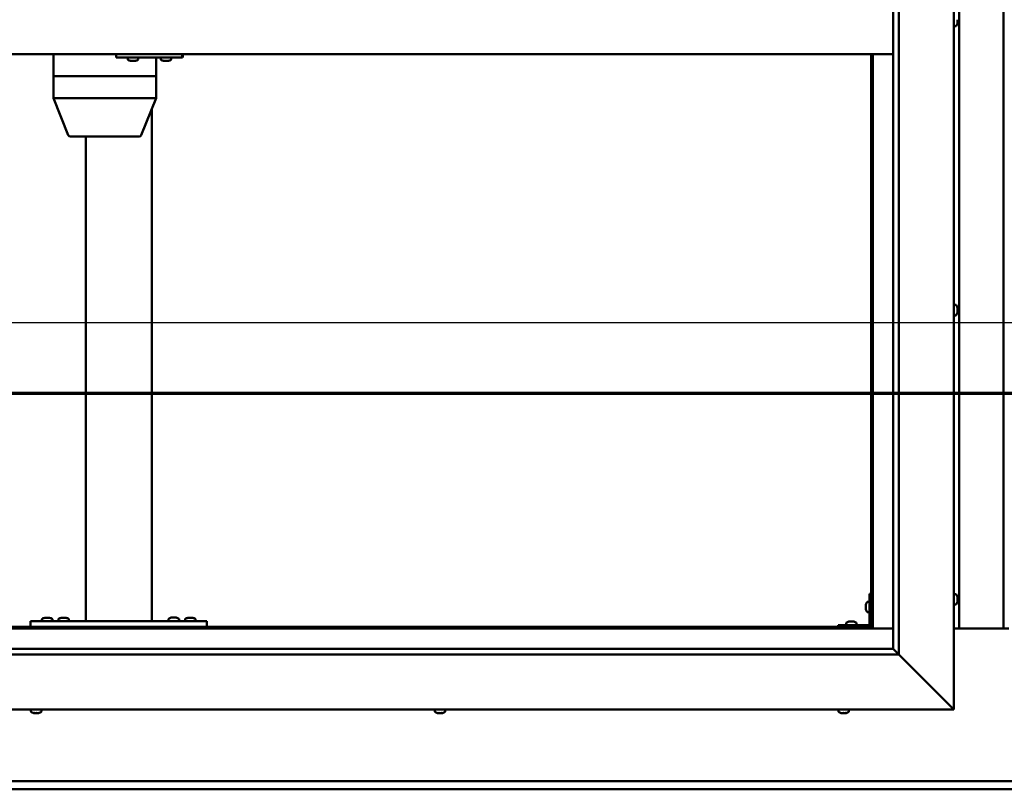
# Model space of a CAD drawing. Units: millimetres. Extents: x -6299 to 24268, y 3159 to 8837.
# Drawn here: x 5560 to 6455, y 3851 to 4549 of the extents above; entities that cross this region are included whole.
import ezdxf

# ---------------------------------------------------------------- set-up
doc = ezdxf.new("R2010")
doc.units = ezdxf.units.MM
doc.header["$LTSCALE"] = 25
doc.linetypes.add('CHAIN', pattern=[0.3543, 0.2362, -0.0295, 0.0591, -0.0295])
for name, color, linetype, lineweight in [('Dimension (ISO)', 7, 'Continuous', 25), ('Section Line (ISO)', 7, 'CHAIN', 70), ('Visible (ISO)', 7, 'Continuous', 50)]:
    doc.layers.add(name, color=color, linetype=linetype, lineweight=lineweight)
doc.styles.add('Note Text (ISO)', font='tahoma.ttf')
doc.dimstyles.new('Default (ISO)', dxfattribs={"dimscale": 25, "dimtxt": 3.5, "dimasz": 2.5, "dimexe": 3.175, "dimexo": 0, "dimgap": 0.762, "dimtad": 1, "dimrnd": 1e-08, "dimzin": 0, "dimtxsty": 'Note Text (ISO)', "dimcen": 0.09, "dimdle": 10, "dimclrd": 256, "dimclre": 256, "dimclrt": 256, "dimazin": 0, "dimtfac": 1.001486, "dimtmove": 0, "dimatfit": 3, "dimfxl": 1, "dimtolj": 1, "dimtzin": 0, "dimlwd": -1, "dimlwe": -1, "dimarcsym": 0})

# ---------------------------------------------------------------- blocks, each defined once
blk = doc.blocks.new('2dTransSection1')
at = {"layer": 'Section Line (ISO)', "linetype": 'CHAIN', "ltscale": 46.006207}
blk.add_line((194.947, 168.417), (319.747, 168.417), dxfattribs=at)
blk = doc.blocks.new('*D14')
at = {"layer": 'Defpoints', "color": 0, "transparency": 16777216}
for p in [(7683.68, 4274.41), (5183.68, 4272.43), (7683.68, 4272.43)]:
    blk.add_point(p, dxfattribs=at)
at = {"layer": 'Dimension (ISO)', "transparency": 16777216}
blk.add_line((5246.18, 4274.41), (7621.18, 4274.41), dxfattribs=at)
for points in [[(5246.18, 4284.82), (5246.18, 4263.99), (5183.68, 4274.41)], [(7621.18, 4284.82), (7621.18, 4263.99), (7683.68, 4274.41)]]:
    blk.add_solid(points, dxfattribs=at)
at = {"layer": 'Dimension (ISO)', "transparency": 16777216, "insert": (6797.59, 4384.6), "char_height": 87.5, "attachment_point": 1, "style": 'Note Text (ISO)'}
blk.add_mtext('\\A1;2500', dxfattribs=at)

msp = doc.modelspace()

# ---------------------------------------------------------------- linework, layer by layer
at = {"layer": 'Visible (ISO)'}
for p, q in [((6408.68, 5173.2), (6408.68, 3923.2)), ((6353.68, 3978.2), (6353.68, 5118.2)), ((6358.68, 5123.2), (6358.68, 3973.2)), ((6413.68, 3996.7), (6413.68, 5099.7)), ((6453.68, 5099.7), (6453.68, 3996.7)), ((6410.57, 4543.45), (6408.68, 4543.45)), ((6411.92, 4546.98), (6411.91, 4546.98)), ((6411.92, 4548.98), (6411.92, 4549.24)), ((6411.92, 4548.98), (6411.92, 4547.16)), ((6411.92, 4546.98), (6411.92, 4547.04)), ((6411.92, 4546.98), (6411.92, 4546.83)), ((6411.92, 4546.83), (6411.92, 4546.8)), ((6411.92, 4546.83), (6411.92, 4546.83)), ((6411.92, 4546.8), (6411.92, 4546)), ((6353.68, 4518.2), (5163.68, 4518.2)), ((5591.12, 4518.2), (5591.12, 4498.2)), ((5648, 4518.2), (5648, 4515.2)), ((5707.99, 4518.2), (5707.99, 4515.2)), ((6333.68, 4518.2), (6333.68, 3998.2)), ((6335.18, 3996.7), (6335.18, 4518.2)), ((5648, 4515.2), (5707.99, 4515.2)), ((5658.49, 4513.32), (5658.49, 4515.2)), ((5661.2, 4511.96), (5661.03, 4511.96)), ((5661.2, 4511.96), (5661.35, 4511.96)), ((5661.4, 4511.96), (5661.35, 4511.96)), ((5662.95, 4511.96), (5661.4, 4511.96)), ((5662.95, 4511.96), (5663.1, 4511.96)), ((5664.99, 4511.96), (5663.38, 4511.96)), ((5665.08, 4511.96), (5664.99, 4511.96)), ((5665.08, 4511.96), (5665.21, 4511.96)), ((5665.44, 4511.96), (5665.21, 4511.96)), ((5667.99, 4513.32), (5667.99, 4515.2)), ((5684.2, 4515.2), (5684.2, 4498.2)), ((5688.48, 4513.32), (5688.48, 4515.2)), ((5691.19, 4511.96), (5691.03, 4511.96)), ((5691.19, 4511.96), (5691.34, 4511.96)), ((5691.39, 4511.96), (5691.34, 4511.96)), ((5692.93, 4511.96), (5691.39, 4511.96)), ((5692.93, 4511.96), (5693.11, 4511.96)), ((5694.97, 4511.96), (5693.36, 4511.96)), ((5695.08, 4511.96), (5694.97, 4511.96)), ((5695.08, 4511.96), (5695.2, 4511.96)), ((5695.44, 4511.96), (5695.2, 4511.96)), ((5697.98, 4513.32), (5697.98, 4515.2)), ((5707.99, 4515.2), (5708.38, 4515.2)), ((5591.22, 4498.2), (5591.12, 4498.2)), ((5591.12, 4498.2), (5591.22, 4498.2)), ((5591.12, 4498.2), (5591.12, 4478.13)), ((5591.22, 4498.2), (5640.54, 4498.2)), ((5591.22, 4498.2), (5640.54, 4498.2)), ((5643.08, 4498.2), (5640.54, 4498.2)), ((5640.54, 4498.2), (5643.08, 4498.2)), ((5643.08, 4498.2), (5682.84, 4498.2)), ((5643.08, 4498.2), (5682.84, 4498.2)), ((5684.2, 4498.2), (5682.84, 4498.2)), ((5682.84, 4498.2), (5684.2, 4498.2)), ((5684.2, 4498.2), (5684.2, 4478.13)), ((5591.12, 4478.12), (5604.54, 4444.46)), ((5591.22, 4478.2), (5640.54, 4478.2)), ((5643.08, 4478.2), (5682.84, 4478.2)), ((5684.19, 4478.12), (5670.77, 4444.46)), ((5680.35, 4468.48), (5680.35, 4003.2)), ((5606.4, 4443.2), (5648.97, 4443.2)), ((5620.35, 4443.2), (5620.35, 4003.2)), ((5648.97, 4443.2), (5668.91, 4443.2)), ((6410.57, 4290.45), (6408.68, 4290.45)), ((6411.92, 4287.91), (6411.92, 4287.68)), ((6411.92, 4287.55), (6411.92, 4287.68)), ((6411.92, 4287.55), (6411.92, 4287.45)), ((6411.92, 4287.45), (6411.92, 4285.85)), ((6411.92, 4285.42), (6411.92, 4285.55)), ((6411.92, 4285.42), (6411.92, 4283.87)), ((6411.92, 4283.87), (6411.92, 4283.82)), ((6411.92, 4283.66), (6411.92, 4283.82)), ((6411.92, 4283.66), (6411.92, 4283.49)), ((6410.57, 4280.95), (6408.68, 4280.95)), ((6332.18, 4028.2), (6332.18, 4001.2)), ((6332.18, 4028.2), (6333.68, 4028.2)), ((6410.57, 4027.95), (6408.68, 4027.95)), ((6411.92, 4025.4), (6411.92, 4024.49)), ((6411.92, 4024.48), (6411.92, 4024.49)), ((6411.92, 4024.12), (6411.92, 4022.3)), ((6328.94, 4018.21), (6328.94, 4018.41)), ((6328.94, 4018.21), (6328.94, 4018.07)), ((6328.94, 4018), (6328.94, 4018.07)), ((6328.94, 4016.42), (6328.94, 4018)), ((6328.94, 4014.41), (6328.94, 4015.99)), ((6330.3, 4020.95), (6332.18, 4020.95)), ((6410.57, 4018.45), (6408.68, 4018.45)), ((6411.92, 4022.28), (6411.92, 4022.3)), ((6411.92, 4021.93), (6411.92, 4021.01)), ((6411.92, 4021), (6411.92, 4021.01)), ((5583.15, 4006.44), (5584.07, 4006.44)), ((5584.44, 4006.44), (5586.26, 4006.44)), ((5586.63, 4006.44), (5587.55, 4006.44)), ((5598.15, 4006.44), (5599.07, 4006.44)), ((5599.44, 4006.44), (5601.26, 4006.44)), ((5601.63, 4006.44), (5602.55, 4006.44)), ((5698.15, 4006.64), (5699.07, 4006.64)), ((5699.44, 4006.64), (5701.26, 4006.64)), ((5701.63, 4006.64), (5702.55, 4006.64)), ((5713.15, 4006.44), (5714.07, 4006.44)), ((5714.44, 4006.44), (5716.26, 4006.44)), ((5716.63, 4006.44), (5717.55, 4006.44)), ((6328.94, 4014.33), (6328.94, 4014.41)), ((6328.94, 4014.33), (6328.94, 4014.19)), ((6328.94, 4013.99), (6328.94, 4014.19)), ((6330.3, 4011.45), (6332.18, 4011.45)), ((6333.68, 3998.2), (5183.68, 3998.2)), ((5570.35, 4003.2), (5570.35, 3998.2)), ((5570.35, 4003.2), (5730.35, 4003.2)), ((5570.35, 3998.2), (5730.35, 3998.2)), ((5580.6, 4005.09), (5580.6, 4003.2)), ((5582.95, 3998.2), (5582.95, 3998.2)), ((5587.75, 3998.2), (5587.75, 3998.2)), ((5590.1, 4005.09), (5590.1, 4003.2)), ((5595.6, 4005.09), (5595.6, 4003.2)), ((5597.95, 3998.2), (5597.95, 3998.2)), ((5602.75, 3998.2), (5602.75, 3998.2)), ((5605.1, 4005.09), (5605.1, 4003.2)), ((5622.35, 4003.2), (5678.35, 4003.2)), ((5695.6, 4005.29), (5695.6, 4003.4)), ((5695.6, 4003.4), (5705.1, 4003.4)), ((5697.95, 3998.2), (5697.95, 3998.2)), ((5702.75, 3998.2), (5702.75, 3998.2)), ((5705.1, 4005.29), (5705.1, 4003.4)), ((5710.6, 4005.09), (5710.6, 4003.2)), ((5712.95, 3998.2), (5712.95, 3998.2)), ((5717.75, 3998.2), (5717.75, 3998.2)), ((5720.1, 4005.09), (5720.1, 4003.2)), ((5730.35, 4003.2), (5730.35, 3998.2)), ((6330.68, 3999.7), (6303.68, 3999.7)), ((6303.68, 3998.2), (6303.68, 3999.7)), ((6303.68, 3998.2), (6330.68, 3998.2)), ((6310.93, 4001.59), (6310.93, 3999.7)), ((6313.28, 3998.2), (6313.28, 3998.2)), ((6313.49, 4002.94), (6314.4, 4002.94)), ((6314.77, 4002.94), (6316.6, 4002.94)), ((6316.97, 4002.94), (6317.88, 4002.94)), ((6318.08, 3998.2), (6318.08, 3998.2)), ((6320.43, 4001.59), (6320.43, 3999.7)), ((6335.18, 3996.7), (6333.68, 3998.2)), ((6333.68, 3998.2), (6335.18, 3996.7)), ((5182.18, 3996.7), (6335.18, 3996.7)), ((6353.68, 3996.7), (6335.18, 3996.7)), ((6458.68, 3996.7), (6408.68, 3996.7)), ((6358.68, 3973.2), (5158.68, 3973.2)), ((5163.68, 3978.2), (6353.68, 3978.2)), ((6353.68, 3978.2), (6353.78, 3978.11)), ((6353.78, 3978.11), (6358.68, 3973.2)), ((6406.18, 3925.7), (6358.68, 3973.2)), ((6358.68, 3973.2), (6406.18, 3925.7)), ((6406.18, 3925.7), (6408.68, 3923.2)), ((6408.68, 3923.2), (6406.18, 3925.7)), ((6408.68, 3923.2), (5108.68, 3923.2)), ((5570.6, 3921.32), (5570.6, 3923.2)), ((5573.53, 3919.96), (5573.14, 3919.96)), ((5573.53, 3919.96), (5573.61, 3919.96)), ((5573.76, 3919.96), (5573.61, 3919.96)), ((5573.76, 3919.96), (5573.76, 3919.97)), ((5573.8, 3919.96), (5573.76, 3919.96)), ((5575.51, 3919.96), (5573.8, 3919.96)), ((5575.94, 3919.96), (5575.51, 3919.96)), ((5577.34, 3919.96), (5575.94, 3919.96)), ((5577.34, 3919.96), (5577.48, 3919.96)), ((5577.56, 3919.96), (5577.48, 3919.96)), ((5580.1, 3921.32), (5580.1, 3923.2)), ((5937.27, 3921.32), (5937.27, 3923.2)), ((5939.81, 3919.96), (5939.87, 3919.96)), ((5939.81, 3919.96), (5939.81, 3919.96)), ((5940.98, 3919.96), (5939.87, 3919.96)), ((5940.98, 3919.96), (5941.2, 3919.96)), ((5941.38, 3919.96), (5941.2, 3919.96)), ((5943.19, 3919.96), (5941.38, 3919.96)), ((5943.46, 3919.96), (5943.19, 3919.96)), ((5943.46, 3919.96), (5943.46, 3919.97)), ((5943.53, 3919.96), (5943.46, 3919.96)), ((5944.22, 3919.96), (5943.53, 3919.96)), ((5943.53, 3919.96), (5943.53, 3919.96)), ((5946.77, 3921.32), (5946.77, 3923.2)), ((6303.93, 3921.32), (6303.93, 3923.2)), ((6306.64, 3919.96), (6306.48, 3919.96)), ((6306.64, 3919.96), (6306.79, 3919.96)), ((6306.84, 3919.96), (6306.79, 3919.96)), ((6308.38, 3919.96), (6306.84, 3919.96)), ((6308.38, 3919.96), (6308.56, 3919.96)), ((6310.42, 3919.96), (6308.8, 3919.96)), ((6310.53, 3919.96), (6310.42, 3919.96)), ((6310.53, 3919.96), (6310.65, 3919.96)), ((6310.89, 3919.96), (6310.65, 3919.96)), ((6313.43, 3921.32), (6313.43, 3923.2)), ((5183.68, 3858.2), (7683.68, 3858.2)), ((7683.68, 3850.7), (5183.68, 3850.7))]:
    msp.add_line(p, q, dxfattribs=at)
for centre, radius, start, end in [((6410.57, 4543.65), 0.2, 270, 324.31467), ((6404.23, 4548.2), 8, 324.31467, 343.80521), ((5658.69, 4513.32), 0.2, 180, 234.31467), ((5663.24, 4519.65), 8, 234.31467, 253.99232), ((5663.24, 4519.65), 8, 286.00768, 305.68533), ((5667.79, 4513.32), 0.2, 305.68533, 0), ((5688.68, 4513.32), 0.2, 180, 234.31467), ((5693.23, 4519.65), 8, 234.31467, 253.99232), ((5693.23, 4519.65), 8, 286.00768, 305.68533), ((5697.78, 4513.32), 0.2, 305.68533, 0), ((5606.4, 4445.2), 2, 201.74331, 270), ((5668.91, 4445.2), 2, 270, 338.25669), ((6410.57, 4290.25), 0.2, 35.68533, 90), ((6404.23, 4285.7), 8, 16.00768, 35.68533), ((6404.23, 4285.7), 8, 324.31467, 343.99232), ((6410.57, 4281.15), 0.2, 270, 324.31467), ((6410.57, 4027.75), 0.2, 35.68533, 90), ((6404.23, 4023.2), 8, 16.3341, 35.68533), ((6336.63, 4016.2), 8, 144.31467, 163.99232), ((6330.3, 4020.75), 0.2, 90, 144.31467), ((6410.57, 4018.65), 0.2, 270, 324.31467), ((6404.23, 4023.2), 8, 324.31467, 343.6659), ((5585.35, 3998.75), 8, 106.33482, 125.68533), ((5585.35, 3998.75), 8, 54.31467, 73.66518), ((5600.35, 3998.75), 8, 106.33482, 125.68533), ((5600.35, 3998.75), 8, 54.31467, 73.66518), ((5700.35, 3998.95), 8, 106.33482, 125.68533), ((5700.35, 3998.95), 8, 54.31467, 73.66518), ((5715.35, 3998.75), 8, 106.33482, 125.68533), ((5715.35, 3998.75), 8, 54.31467, 73.66518), ((6336.63, 4016.2), 8, 196.00768, 215.68533), ((6330.3, 4011.65), 0.2, 215.68533, 270), ((5580.8, 4005.09), 0.2, 125.68533, 180), ((5589.9, 4005.09), 0.2, 0, 54.31467), ((5595.8, 4005.09), 0.2, 125.68533, 180), ((5604.9, 4005.09), 0.2, 0, 54.31467), ((5695.8, 4005.29), 0.2, 125.68533, 180), ((5697.75, 4003.2), 0.2, 0, 90), ((5702.95, 4003.2), 0.2, 90, 180), ((5704.9, 4005.29), 0.2, 0, 54.31467), ((5710.8, 4005.09), 0.2, 125.68533, 180), ((5719.9, 4005.09), 0.2, 0, 54.31467), ((6311.13, 4001.59), 0.2, 125.68533, 180), ((6315.68, 3995.25), 8, 106.33482, 125.68533), ((6315.68, 3995.25), 8, 54.31467, 73.66518), ((6320.23, 4001.59), 0.2, 0, 54.31467), ((6330.68, 4001.2), 3, 270, 0), ((6330.68, 4001.2), 1.5, 270, 0), ((5570.8, 3921.32), 0.2, 180, 234.31467), ((5575.35, 3927.65), 8, 234.31467, 253.99232), ((5575.35, 3927.65), 8, 286.00768, 305.68533), ((5579.9, 3921.32), 0.2, 305.68533, 0), ((5937.47, 3921.32), 0.2, 180, 234.31467), ((5942.02, 3927.65), 8, 234.31467, 253.99232), ((5942.02, 3927.65), 8, 286.00768, 305.68533), ((5946.57, 3921.32), 0.2, 305.68533, 0), ((6304.13, 3921.32), 0.2, 180, 234.31467), ((6308.68, 3927.65), 8, 234.31467, 253.99232), ((6308.68, 3927.65), 8, 286.00768, 305.68533), ((6313.23, 3921.32), 0.2, 305.68533, 0)]:
    msp.add_arc(centre, radius, start, end, dxfattribs=at)
for centre, major_axis, ratio, start_param, end_param in [((5708.38, 4521.2), (0, -6), 0.016262, 0, 1.047198), ((5593.12, 4478.51), (2, 0.38), 0.090371, 2.841011, 3.158947), ((5593.12, 4471.84), (-1.91, 6.36), 0.093007, 6.255259, 6.300268), ((5642.44, 4471.84), (-1.91, 6.36), 0.093007, 6.21025, 6.255259), ((5642.44, 4478.51), (-2, -0.19), 0.188713, 0.35491, 1.835689), ((5642.44, 4471.84), (0.71, 6.36), 0.294197, 0.032655, 0.077664), ((5682.2, 4471.84), (0.71, 6.36), 0.294197, 6.270831, 6.31584), ((5682.2, 4478.51), (-2, 0.38), 0.090371, 1.961396, 3.158947)]:
    msp.add_ellipse(centre, major_axis=major_axis, ratio=ratio, start_param=start_param, end_param=end_param, dxfattribs=at)
for points, knots in [([(6411.92, 4548.98), (6411.92, 4549.03), (6411.91, 4549.08), (6411.91, 4549.19), (6411.91, 4549.24), (6411.92, 4549.32), (6411.92, 4549.34), (6411.92, 4549.37)], [0.17438702, 0.17438702, 0.17438702, 0.17438702, 0.18896797, 0.18896797, 0.20586323, 0.20586323, 0.21737851, 0.21737851, 0.21737851, 0.21737851]), ([(6411.92, 4546.8), (6411.92, 4546.83), (6411.91, 4546.86), (6411.91, 4546.94), (6411.91, 4546.99), (6411.92, 4547.08), (6411.92, 4547.12), (6411.92, 4547.16)], [0.17438702, 0.17438702, 0.17438702, 0.17438702, 0.18896797, 0.18896797, 0.20586323, 0.20586323, 0.21737851, 0.21737851, 0.21737851, 0.21737851]), ([(5661.2, 4511.96), (5661.2, 4511.97), (5661.21, 4511.97), (5661.24, 4511.97), (5661.27, 4511.97), (5661.34, 4511.97), (5661.37, 4511.97), (5661.4, 4511.96)], [0.17438702, 0.17438702, 0.17438702, 0.17438702, 0.18896797, 0.18896797, 0.20586323, 0.20586323, 0.21737851, 0.21737851, 0.21737851, 0.21737851]), ([(5662.95, 4511.96), (5662.99, 4511.97), (5663.04, 4511.97), (5663.15, 4511.97), (5663.21, 4511.97), (5663.3, 4511.97), (5663.34, 4511.97), (5663.38, 4511.96)], [0.17438702, 0.17438702, 0.17438702, 0.17438702, 0.18896797, 0.18896797, 0.20586323, 0.20586323, 0.21737851, 0.21737851, 0.21737851, 0.21737851]), ([(5663.24, 4511.97), (5663.23, 4511.97), (5663.22, 4511.97), (5663.17, 4511.97), (5663.14, 4511.97), (5663.1, 4511.96)], [0.2032383, 0.2032383, 0.2032383, 0.2032383, 0.20586323, 0.20586323, 0.21737852, 0.21737852, 0.21737852, 0.21737852]), ([(5664.99, 4511.96), (5665.03, 4511.97), (5665.07, 4511.97), (5665.14, 4511.97), (5665.17, 4511.97), (5665.2, 4511.97), (5665.21, 4511.97), (5665.21, 4511.96)], [0.17438702, 0.17438702, 0.17438702, 0.17438702, 0.18896797, 0.18896797, 0.20586323, 0.20586323, 0.21737852, 0.21737852, 0.21737852, 0.21737852]), ([(5691.19, 4511.96), (5691.19, 4511.97), (5691.2, 4511.97), (5691.23, 4511.97), (5691.26, 4511.97), (5691.32, 4511.97), (5691.35, 4511.97), (5691.39, 4511.96)], [0.17438702, 0.17438702, 0.17438702, 0.17438702, 0.18896797, 0.18896797, 0.20586323, 0.20586323, 0.21737851, 0.21737851, 0.21737851, 0.21737851]), ([(5692.93, 4511.96), (5692.97, 4511.97), (5693.02, 4511.97), (5693.13, 4511.97), (5693.19, 4511.97), (5693.28, 4511.97), (5693.32, 4511.97), (5693.36, 4511.96)], [0.17438702, 0.17438702, 0.17438702, 0.17438702, 0.18896797, 0.18896797, 0.20586323, 0.20586323, 0.21737851, 0.21737851, 0.21737851, 0.21737851]), ([(5693.23, 4511.97), (5693.23, 4511.97), (5693.23, 4511.97), (5693.19, 4511.97), (5693.15, 4511.97), (5693.11, 4511.96)], [0.20493534, 0.20493534, 0.20493534, 0.20493534, 0.20586323, 0.20586323, 0.21737852, 0.21737852, 0.21737852, 0.21737852]), ([(5694.97, 4511.96), (5695.02, 4511.97), (5695.06, 4511.97), (5695.13, 4511.97), (5695.16, 4511.97), (5695.19, 4511.97), (5695.2, 4511.97), (5695.2, 4511.96)], [0.17438702, 0.17438702, 0.17438702, 0.17438702, 0.18896797, 0.18896797, 0.20586323, 0.20586323, 0.21737852, 0.21737852, 0.21737852, 0.21737852]), ([(6411.92, 4287.45), (6411.92, 4287.5), (6411.91, 4287.54), (6411.91, 4287.61), (6411.91, 4287.64), (6411.92, 4287.67), (6411.92, 4287.68), (6411.92, 4287.68)], [0.17438702, 0.17438702, 0.17438702, 0.17438702, 0.18896797, 0.18896797, 0.20586323, 0.20586323, 0.21737852, 0.21737852, 0.21737852, 0.21737852]), ([(6411.92, 4285.42), (6411.92, 4285.46), (6411.91, 4285.51), (6411.91, 4285.62), (6411.91, 4285.68), (6411.92, 4285.77), (6411.92, 4285.81), (6411.92, 4285.85)], [0.17438702, 0.17438702, 0.17438702, 0.17438702, 0.18896797, 0.18896797, 0.20586323, 0.20586323, 0.21737851, 0.21737851, 0.21737851, 0.21737851]), ([(6411.91, 4285.7), (6411.91, 4285.69), (6411.91, 4285.68), (6411.92, 4285.63), (6411.92, 4285.59), (6411.92, 4285.55)], [0.20238654, 0.20238654, 0.20238654, 0.20238654, 0.20586323, 0.20586323, 0.21737852, 0.21737852, 0.21737852, 0.21737852]), ([(6411.92, 4283.66), (6411.92, 4283.66), (6411.91, 4283.67), (6411.91, 4283.71), (6411.91, 4283.74), (6411.92, 4283.8), (6411.92, 4283.83), (6411.92, 4283.87)], [0.17438702, 0.17438702, 0.17438702, 0.17438702, 0.18896797, 0.18896797, 0.20586323, 0.20586323, 0.21737851, 0.21737851, 0.21737851, 0.21737851]), ([(6411.92, 4025.4), (6411.92, 4025.42), (6411.91, 4025.44), (6411.91, 4025.45), (6411.91, 4025.45), (6411.91, 4025.45)], [0.17438702, 0.17438702, 0.17438702, 0.17438702, 0.18896797, 0.18896797, 0.19470305, 0.19470305, 0.19470305, 0.19470305]), ([(6411.92, 4024.12), (6411.92, 4024.17), (6411.91, 4024.22), (6411.91, 4024.33), (6411.91, 4024.38), (6411.92, 4024.45), (6411.92, 4024.47), (6411.92, 4024.49)], [0.17438702, 0.17438702, 0.17438702, 0.17438702, 0.18896797, 0.18896797, 0.20586323, 0.20586323, 0.21737851, 0.21737851, 0.21737851, 0.21737851]), ([(6411.92, 4024.48), (6411.92, 4024.45), (6411.91, 4024.42), (6411.91, 4024.36), (6411.91, 4024.34), (6411.91, 4024.33)], [0.17438702, 0.17438702, 0.17438702, 0.17438702, 0.18896797, 0.18896797, 0.19470305, 0.19470305, 0.19470305, 0.19470305]), ([(6328.94, 4018.21), (6328.95, 4018.21), (6328.95, 4018.2), (6328.96, 4018.16), (6328.96, 4018.13), (6328.95, 4018.06), (6328.95, 4018.03), (6328.94, 4018)], [0.17438702, 0.17438702, 0.17438702, 0.17438702, 0.18896797, 0.18896797, 0.20586323, 0.20586323, 0.21737852, 0.21737852, 0.21737852, 0.21737852]), ([(6328.94, 4016.42), (6328.95, 4016.37), (6328.95, 4016.32), (6328.96, 4016.21), (6328.96, 4016.15), (6328.95, 4016.06), (6328.95, 4016.02), (6328.94, 4015.99)], [0.17438702, 0.17438702, 0.17438702, 0.17438702, 0.18896797, 0.18896797, 0.20586323, 0.20586323, 0.21737852, 0.21737852, 0.21737852, 0.21737852]), ([(6411.92, 4021.93), (6411.92, 4021.95), (6411.91, 4021.99), (6411.91, 4022.07), (6411.91, 4022.13), (6411.92, 4022.22), (6411.92, 4022.26), (6411.92, 4022.3)], [0.17438702, 0.17438702, 0.17438702, 0.17438702, 0.18896797, 0.18896797, 0.20586323, 0.20586323, 0.21737851, 0.21737851, 0.21737851, 0.21737851]), ([(6411.92, 4022.28), (6411.92, 4022.23), (6411.91, 4022.18), (6411.91, 4022.11), (6411.91, 4022.09), (6411.91, 4022.08)], [0.17438702, 0.17438702, 0.17438702, 0.17438702, 0.18896797, 0.18896797, 0.19470305, 0.19470305, 0.19470305, 0.19470305]), ([(6411.92, 4021), (6411.92, 4020.98), (6411.91, 4020.96), (6411.91, 4020.95), (6411.91, 4020.95), (6411.92, 4020.97), (6411.92, 4020.99), (6411.92, 4021.01)], [0.17438702, 0.17438702, 0.17438702, 0.17438702, 0.18896797, 0.18896797, 0.20586323, 0.20586323, 0.21737852, 0.21737852, 0.21737852, 0.21737852]), ([(5583.15, 4006.44), (5583.13, 4006.44), (5583.11, 4006.43), (5583.1, 4006.43), (5583.1, 4006.43), (5583.1, 4006.43)], [0.17438702, 0.17438702, 0.17438702, 0.17438702, 0.18896797, 0.18896797, 0.19569168, 0.19569168, 0.19569168, 0.19569168]), ([(5584.44, 4006.44), (5584.39, 4006.44), (5584.34, 4006.43), (5584.23, 4006.43), (5584.18, 4006.43), (5584.11, 4006.43), (5584.09, 4006.44), (5584.07, 4006.44)], [0.17438702, 0.17438702, 0.17438702, 0.17438702, 0.18896797, 0.18896797, 0.20586323, 0.20586323, 0.21737852, 0.21737852, 0.21737852, 0.21737852]), ([(5586.63, 4006.44), (5586.61, 4006.44), (5586.57, 4006.43), (5586.49, 4006.43), (5586.43, 4006.43), (5586.34, 4006.43), (5586.3, 4006.44), (5586.26, 4006.44)], [0.17438702, 0.17438702, 0.17438702, 0.17438702, 0.18896797, 0.18896797, 0.20586323, 0.20586323, 0.21737852, 0.21737852, 0.21737852, 0.21737852]), ([(5587.6, 4006.43), (5587.6, 4006.43), (5587.6, 4006.43), (5587.58, 4006.43), (5587.56, 4006.44), (5587.55, 4006.44)], [0.19569168, 0.19569168, 0.19569168, 0.19569168, 0.20586323, 0.20586323, 0.21737852, 0.21737852, 0.21737852, 0.21737852]), ([(5598.15, 4006.44), (5598.13, 4006.44), (5598.11, 4006.43), (5598.1, 4006.43), (5598.1, 4006.43), (5598.1, 4006.43)], [0.17438702, 0.17438702, 0.17438702, 0.17438702, 0.18896797, 0.18896797, 0.19569168, 0.19569168, 0.19569168, 0.19569168]), ([(5599.44, 4006.44), (5599.39, 4006.44), (5599.34, 4006.43), (5599.23, 4006.43), (5599.18, 4006.43), (5599.11, 4006.43), (5599.09, 4006.44), (5599.07, 4006.44)], [0.17438702, 0.17438702, 0.17438702, 0.17438702, 0.18896797, 0.18896797, 0.20586323, 0.20586323, 0.21737852, 0.21737852, 0.21737852, 0.21737852]), ([(5601.63, 4006.44), (5601.61, 4006.44), (5601.57, 4006.43), (5601.49, 4006.43), (5601.43, 4006.43), (5601.34, 4006.43), (5601.3, 4006.44), (5601.26, 4006.44)], [0.17438702, 0.17438702, 0.17438702, 0.17438702, 0.18896797, 0.18896797, 0.20586323, 0.20586323, 0.21737852, 0.21737852, 0.21737852, 0.21737852]), ([(5602.6, 4006.43), (5602.6, 4006.43), (5602.6, 4006.43), (5602.58, 4006.43), (5602.56, 4006.44), (5602.55, 4006.44)], [0.19569168, 0.19569168, 0.19569168, 0.19569168, 0.20586323, 0.20586323, 0.21737852, 0.21737852, 0.21737852, 0.21737852]), ([(5698.15, 4006.64), (5698.13, 4006.64), (5698.11, 4006.63), (5698.1, 4006.63), (5698.1, 4006.63), (5698.1, 4006.63)], [0.17438702, 0.17438702, 0.17438702, 0.17438702, 0.18896797, 0.18896797, 0.19569168, 0.19569168, 0.19569168, 0.19569168]), ([(5699.44, 4006.64), (5699.39, 4006.64), (5699.34, 4006.63), (5699.23, 4006.63), (5699.18, 4006.63), (5699.11, 4006.63), (5699.09, 4006.64), (5699.07, 4006.64)], [0.17438702, 0.17438702, 0.17438702, 0.17438702, 0.18896797, 0.18896797, 0.20586323, 0.20586323, 0.21737852, 0.21737852, 0.21737852, 0.21737852]), ([(5701.63, 4006.64), (5701.61, 4006.64), (5701.57, 4006.63), (5701.49, 4006.63), (5701.43, 4006.63), (5701.34, 4006.63), (5701.3, 4006.64), (5701.26, 4006.64)], [0.17438702, 0.17438702, 0.17438702, 0.17438702, 0.18896797, 0.18896797, 0.20586323, 0.20586323, 0.21737852, 0.21737852, 0.21737852, 0.21737852]), ([(5702.6, 4006.63), (5702.6, 4006.63), (5702.6, 4006.63), (5702.58, 4006.63), (5702.56, 4006.64), (5702.55, 4006.64)], [0.19569168, 0.19569168, 0.19569168, 0.19569168, 0.20586323, 0.20586323, 0.21737852, 0.21737852, 0.21737852, 0.21737852]), ([(5713.15, 4006.44), (5713.13, 4006.44), (5713.11, 4006.43), (5713.1, 4006.43), (5713.1, 4006.43), (5713.1, 4006.43)], [0.17438702, 0.17438702, 0.17438702, 0.17438702, 0.18896797, 0.18896797, 0.19569168, 0.19569168, 0.19569168, 0.19569168]), ([(5714.44, 4006.44), (5714.39, 4006.44), (5714.34, 4006.43), (5714.23, 4006.43), (5714.18, 4006.43), (5714.11, 4006.43), (5714.09, 4006.44), (5714.07, 4006.44)], [0.17438702, 0.17438702, 0.17438702, 0.17438702, 0.18896797, 0.18896797, 0.20586323, 0.20586323, 0.21737852, 0.21737852, 0.21737852, 0.21737852]), ([(5716.63, 4006.44), (5716.61, 4006.44), (5716.57, 4006.43), (5716.49, 4006.43), (5716.43, 4006.43), (5716.34, 4006.43), (5716.3, 4006.44), (5716.26, 4006.44)], [0.17438702, 0.17438702, 0.17438702, 0.17438702, 0.18896797, 0.18896797, 0.20586323, 0.20586323, 0.21737852, 0.21737852, 0.21737852, 0.21737852]), ([(5717.6, 4006.43), (5717.6, 4006.43), (5717.6, 4006.43), (5717.58, 4006.43), (5717.56, 4006.44), (5717.55, 4006.44)], [0.19569168, 0.19569168, 0.19569168, 0.19569168, 0.20586323, 0.20586323, 0.21737852, 0.21737852, 0.21737852, 0.21737852]), ([(6328.94, 4014.41), (6328.95, 4014.36), (6328.95, 4014.32), (6328.96, 4014.25), (6328.96, 4014.23), (6328.95, 4014.2), (6328.95, 4014.19), (6328.94, 4014.19)], [0.17438702, 0.17438702, 0.17438702, 0.17438702, 0.18896797, 0.18896797, 0.20586323, 0.20586323, 0.21737851, 0.21737851, 0.21737851, 0.21737851]), ([(6313.49, 4002.94), (6313.46, 4002.94), (6313.45, 4002.93), (6313.44, 4002.93), (6313.43, 4002.93), (6313.43, 4002.93)], [0.17438702, 0.17438702, 0.17438702, 0.17438702, 0.18896797, 0.18896797, 0.19569168, 0.19569168, 0.19569168, 0.19569168]), ([(6314.77, 4002.94), (6314.72, 4002.94), (6314.67, 4002.93), (6314.57, 4002.93), (6314.52, 4002.93), (6314.45, 4002.93), (6314.42, 4002.94), (6314.4, 4002.94)], [0.17438702, 0.17438702, 0.17438702, 0.17438702, 0.18896797, 0.18896797, 0.20586323, 0.20586323, 0.21737851, 0.21737851, 0.21737851, 0.21737851]), ([(6316.97, 4002.94), (6316.94, 4002.94), (6316.91, 4002.93), (6316.82, 4002.93), (6316.77, 4002.93), (6316.68, 4002.93), (6316.64, 4002.94), (6316.6, 4002.94)], [0.17438702, 0.17438702, 0.17438702, 0.17438702, 0.18896797, 0.18896797, 0.20586323, 0.20586323, 0.21737851, 0.21737851, 0.21737851, 0.21737851]), ([(6317.93, 4002.93), (6317.93, 4002.93), (6317.93, 4002.93), (6317.91, 4002.93), (6317.9, 4002.94), (6317.88, 4002.94)], [0.19569168, 0.19569168, 0.19569168, 0.19569168, 0.20586323, 0.20586323, 0.21737852, 0.21737852, 0.21737852, 0.21737852]), ([(5573.53, 3919.96), (5573.54, 3919.97), (5573.55, 3919.97), (5573.61, 3919.97), (5573.65, 3919.97), (5573.73, 3919.97), (5573.76, 3919.97), (5573.8, 3919.96)], [0.17438702, 0.17438702, 0.17438702, 0.17438702, 0.18896797, 0.18896797, 0.20586323, 0.20586323, 0.21737852, 0.21737852, 0.21737852, 0.21737852]), ([(5575.51, 3919.96), (5575.56, 3919.97), (5575.61, 3919.97), (5575.72, 3919.97), (5575.78, 3919.97), (5575.87, 3919.97), (5575.9, 3919.97), (5575.94, 3919.96)], [0.17438702, 0.17438702, 0.17438702, 0.17438702, 0.18896797, 0.18896797, 0.20586323, 0.20586323, 0.21737852, 0.21737852, 0.21737852, 0.21737852]), ([(5577.34, 3919.96), (5577.37, 3919.97), (5577.41, 3919.97), (5577.46, 3919.97), (5577.48, 3919.97), (5577.49, 3919.97), (5577.49, 3919.97), (5577.48, 3919.96)], [0.17438702, 0.17438702, 0.17438702, 0.17438702, 0.18896797, 0.18896797, 0.20586323, 0.20586323, 0.21737852, 0.21737852, 0.21737852, 0.21737852]), ([(5939.81, 3919.96), (5939.79, 3919.97), (5939.78, 3919.97), (5939.78, 3919.97), (5939.79, 3919.97), (5939.83, 3919.97), (5939.84, 3919.97), (5939.87, 3919.96)], [0.17438702, 0.17438702, 0.17438702, 0.17438702, 0.18896797, 0.18896797, 0.20586323, 0.20586323, 0.21737851, 0.21737851, 0.21737851, 0.21737851]), ([(5940.98, 3919.96), (5941.01, 3919.97), (5941.05, 3919.97), (5941.15, 3919.97), (5941.2, 3919.97), (5941.3, 3919.97), (5941.34, 3919.97), (5941.38, 3919.96)], [0.17438702, 0.17438702, 0.17438702, 0.17438702, 0.18896797, 0.18896797, 0.20586323, 0.20586323, 0.21737851, 0.21737851, 0.21737851, 0.21737851]), ([(5943.19, 3919.96), (5943.24, 3919.97), (5943.29, 3919.97), (5943.38, 3919.97), (5943.43, 3919.97), (5943.49, 3919.97), (5943.51, 3919.97), (5943.53, 3919.96)], [0.17438702, 0.17438702, 0.17438702, 0.17438702, 0.18896797, 0.18896797, 0.20586323, 0.20586323, 0.21737852, 0.21737852, 0.21737852, 0.21737852]), ([(6306.64, 3919.96), (6306.64, 3919.97), (6306.64, 3919.97), (6306.68, 3919.97), (6306.71, 3919.97), (6306.77, 3919.97), (6306.8, 3919.97), (6306.84, 3919.96)], [0.17438702, 0.17438702, 0.17438702, 0.17438702, 0.18896797, 0.18896797, 0.20586323, 0.20586323, 0.21737852, 0.21737852, 0.21737852, 0.21737852]), ([(6308.38, 3919.96), (6308.42, 3919.97), (6308.47, 3919.97), (6308.58, 3919.97), (6308.64, 3919.97), (6308.73, 3919.97), (6308.77, 3919.97), (6308.8, 3919.96)], [0.17438702, 0.17438702, 0.17438702, 0.17438702, 0.18896797, 0.18896797, 0.20586323, 0.20586323, 0.21737851, 0.21737851, 0.21737851, 0.21737851]), ([(6308.68, 3919.97), (6308.68, 3919.97), (6308.68, 3919.97), (6308.64, 3919.97), (6308.6, 3919.97), (6308.56, 3919.96)], [0.20488997, 0.20488997, 0.20488997, 0.20488997, 0.20586323, 0.20586323, 0.21737852, 0.21737852, 0.21737852, 0.21737852]), ([(6310.42, 3919.96), (6310.46, 3919.97), (6310.51, 3919.97), (6310.58, 3919.97), (6310.61, 3919.97), (6310.64, 3919.97), (6310.65, 3919.97), (6310.65, 3919.96)], [0.17438702, 0.17438702, 0.17438702, 0.17438702, 0.18896797, 0.18896797, 0.20586323, 0.20586323, 0.21737851, 0.21737851, 0.21737851, 0.21737851])]:
    msp.add_open_spline(points, degree=3, knots=knots, dxfattribs=at)
for points in [[(6411.92, 4549.32), (6411.92, 4549.29), (6411.92, 4549.27), (6411.92, 4549.24)], [(6411.92, 4547.09), (6411.92, 4547.07), (6411.92, 4547.05), (6411.92, 4547.04)], [(6411.92, 4545.97), (6411.92, 4545.98), (6411.92, 4545.98), (6411.92, 4546)]]:
    msp.add_open_spline(points, degree=3, dxfattribs=at)

# ---------------------------------------------------------------- block references
at = {"layer": 'Section Line (ISO)', "xscale": 25, "yscale": 25, "zscale": 25}
msp.add_blockref('2dTransSection1', (0, 0), dxfattribs=at)

# ---------------------------------------------------------------- dimensions: what is measured, and where the dimension line sits
at = {"layer": 'Dimension (ISO)'}
dim = msp.add_linear_dim(base=(7683.68, 4274.41), p1=(5183.68, 4272.43), p2=(7683.68, 4272.43), dimstyle='Default (ISO)', override={"dimgap": 0.762, "dimdec": 0, "dimse1": 1, "dimse2": 1, "dimtol": 0, "dimlim": 0, "dimtp": 0, "dimtm": 0, "dimtdec": 2, "dimtofl": 0, "dimatfit": 1}, dxfattribs=at)
dim.commit()
dim.dimension.update_dxf_attribs({"geometry": '*D14', "text_midpoint": (6923.34, 4274.41), "dimtype": 160})

doc.saveas('drawing.dxf')
